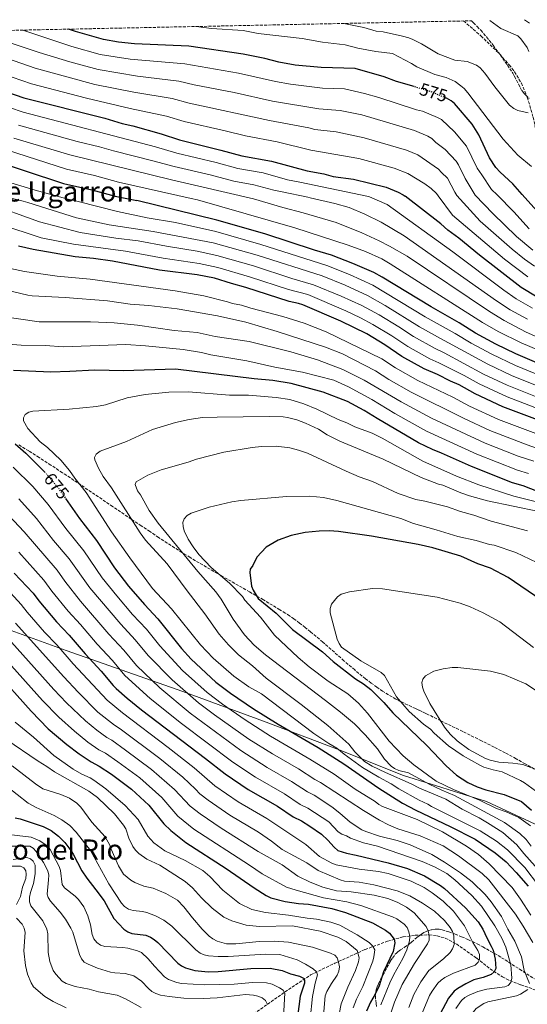
# Model space of a CAD drawing. Units: metres. Extents: x 641560 to 645020, y 4729883 to 4732266.
# Drawn here: x 643229 to 643518, y 4731675 to 4732236 of the extents above; entities that cross this region are included whole.
import ezdxf
from ezdxf.enums import TextEntityAlignment as Align

# ---------------------------------------------------------------- set-up
doc = ezdxf.new("R2010")
doc.units = ezdxf.units.M
doc.header["$MEASUREMENT"] = 0
doc.linetypes.add('DGN Style 3', pattern=[2.435891, 1.739922, -0.695969])
doc.linetypes.add('DGN Style 5', pattern=[1.217945, 0.521977, -0.695969])
for name, color, linetype, lineweight in [('Barranco lineal', 142, 'DGN Style 3', 13), ('Cota de curva de nivel directora', 7, 'Continuous', 0), ('Curva de nivel directora', 30, 'Continuous', 30), ('Curva de nivel directora no vista', 30, 'DGN Style 5', 30), ('Curva de nivel intermedia', 30, 'Continuous', 0), ('Límite de municipio', 7, 'Continuous', 0), ('Texto de Área (paraje) menor', 7, 'Continuous', 0), ('Zona arbolada', 92, 'DGN Style 3', 0)]:
    doc.layers.add(name, color=color, linetype=linetype, lineweight=lineweight)
doc.styles.add('Style-Arial', font='arial.ttf')

msp = doc.modelspace()

# ---------------------------------------------------------------- linework, layer by layer
at = {"layer": 'Barranco lineal', "color": 142, "linetype": 'DGN Style 3', "lineweight": 13}
for points in [[(643481.4, 4732235.46, 562.6), (643491.27, 4732226.96, 563.13), (643501.97, 4732216.52, 563.74), (643507.35, 4732210.44, 563.97), (643510.39, 4732206.49, 564.09), (643514.31, 4732200.06, 564.28), (643517.63, 4732192, 564.52), (643521, 4732180.61, 565.1), (643523.07, 4732170.98, 566.91), (643526.57, 4732162.87, 568.01), (643530.26, 4732156.37, 568.91), (643534.42, 4732150.18, 569.74), (643544.42, 4732137.17, 571.31)], [(643351.88, 4731662.88, 582.25), (643383.76, 4731685.2, 598.55), (643394.34, 4731692.16, 603.57), (643408.02, 4731698.73, 609.26), (643425.31, 4731706.6, 618.54), (643438.13, 4731711.33, 624.66), (643446.99, 4731713.77, 628.59), (643453.82, 4731714.71, 631.52), (643461.77, 4731714.9, 634.71), (643466.38, 4731714.33, 636.37), (643470.98, 4731713.02, 637.95), (643477.29, 4731709.74, 640.14), (643488.89, 4731701.63, 644.61), (643498.43, 4731694.18, 650.15), (643503.48, 4731691.08, 652.46), (643507.64, 4731689, 654.25), (643513.95, 4731686.46, 657.2), (643526.46, 4731682.15, 664.51)]]:
    msp.add_polyline3d(points, dxfattribs=at)
at = {"layer": 'Curva de nivel directora', "color": 30, "linetype": 'Continuous', "lineweight": 30, "flags": 128}
for points, elevation in [([(643453.23, 4732198.05), (643443.22, 4732201.06), (643436.25, 4732203.68), (643419.76, 4732208.32), (643400.32, 4732208.98), (643385.5, 4732210.33), (643376.18, 4732212), (643368.31, 4732214.06), (643355.88, 4732216.59), (643325.02, 4732221.19), (643294.02, 4732222.51), (643284.9, 4732223.46), (643276.41, 4732224.87), (643260.48, 4732229.44), (643256.57, 4732230.79)], 575), ([(643216.61, 4732196.61), (643231.07, 4732191.59), (643277.17, 4732180.02), (643287.06, 4732177.08), (643293.09, 4732175.72), (643309.2, 4732171.24), (643319.64, 4732167.77), (643343.23, 4732161.96), (643355.13, 4732158.69), (643372.07, 4732155.69), (643392.31, 4732150.12), (643401.93, 4732148.33), (643407.24, 4732146.96), (643418.74, 4732145.32), (643437.25, 4732140.73), (643444.21, 4732137.92), (643446.94, 4732136.49), (643448.17, 4732135.58)], 600), ([(643514.68, 4732136.67), (643509.38, 4732142.74), (643502.17, 4732149.36), (643499.76, 4732152.06), (643496.21, 4732157.47), (643490.01, 4732170.56), (643486.26, 4732176.59), (643476.21, 4732188.48), (643474.24, 4732190.01), (643471.6, 4732191.42), (643471.34, 4732191.53)], 575), ([(643208.07, 4732157.92), (643253.63, 4732142.93), (643269.87, 4732139.29), (643283.04, 4732135.67), (643295.45, 4732133.11)], 625), ([(643523.31, 4732078.19), (643514.16, 4732083.61), (643490.51, 4732102), (643478.76, 4732111.83), (643472.41, 4732116.32), (643468.39, 4732119.88), (643448.17, 4732135.58)], 600), ([(643555.67, 4732137.33), (643573.62, 4732125.24), (643587.7, 4732117.48), (643592.63, 4732115.22), (643610.06, 4732109), (643611.93, 4732107.35), (643613.63, 4732105.24), (643614.54, 4732102.84), (643614.6, 4732100.34), (643613.68, 4732098), (643612.05, 4732096.11), (643609.77, 4732094.49), (643607.42, 4732093.63), (643604.66, 4732093.36), (643596.72, 4732093.62), (643575.88, 4732098.09), (643562.98, 4732102.43), (643550.72, 4732107.49), (643543.75, 4732111.42), (643530.41, 4732120.13), (643524.81, 4732125.42), (643514.68, 4732136.67)], 575), ([(643538.68, 4732034.18), (643511.18, 4732045.84), (643499.82, 4732051.33), (643488.1, 4732057.69), (643478.85, 4732063.5), (643462.93, 4732072.6), (643435, 4732089.58), (643430.3, 4732092.12), (643418.39, 4732097.35), (643406.16, 4732102.09), (643396.57, 4732104.91), (643368.18, 4732114.23), (643340.99, 4732122.06), (643295.45, 4732133.11)], 625), ([(643532.53, 4732004.84), (643503.79, 4732015.65), (643487.92, 4732023.05), (643478.85, 4732028.26), (643473.99, 4732030.33), (643466.52, 4732034.19), (643458.94, 4732037.41), (643446.27, 4732044.38), (643436.63, 4732051.04), (643426.29, 4732057.23), (643411.51, 4732064.52), (643389.98, 4732073.78), (643387.39, 4732074.63), (643382.16, 4732075.63), (643357.5, 4732083.7), (643349.22, 4732085.88), (643339.68, 4732088.92), (643329.68, 4732090.84), (643308.27, 4732093.5), (643281.62, 4732098.56), (643270.81, 4732100.12), (643260.38, 4732101.09), (643236.45, 4732105.2), (643228.06, 4732107.23)], 650), ([(643527.43, 4731965.93), (643515.37, 4731970.76), (643509.3, 4731972.37), (643485.88, 4731981.76), (643468.84, 4731989.38), (643463.65, 4731991.36), (643455.82, 4731995.18), (643432.13, 4732008.99), (643424.87, 4732013.65), (643415.26, 4732018.7), (643401.39, 4732024.07), (643383.24, 4732029), (643372.9, 4732030.73), (643362.15, 4732031.61), (643317.43, 4732037.09), (643287.84, 4732036.17), (643271.51, 4732036.63), (643257.38, 4732035.72), (643246.51, 4732035.48), (643225.18, 4732036.33)], 675), ([(643226.24, 4731994.65), (643232.17, 4731989.28), (643242.91, 4731978.64)], 675), ([(643254.8, 4731963.54), (643262.82, 4731952.01), (643272.56, 4731939.57), (643282.77, 4731923.94), (643290.69, 4731913.49), (643299.78, 4731903.05), (643307.29, 4731895.03), (643320.84, 4731878.13), (643326.35, 4731871.91), (643340.31, 4731858.94), (643348.65, 4731852.51), (643361.82, 4731843.66), (643375.81, 4731834.92), (643398.6, 4731821.73), (643413.25, 4731812.4), (643433.15, 4731798.5), (643446.61, 4731790.02), (643454.13, 4731785.88), (643473.69, 4731776.57), (643487.94, 4731769.36), (643499.36, 4731761.74), (643505.54, 4731756.48), (643511.37, 4731750.54), (643518.14, 4731742.7)], 675), ([(643540.26, 4731895.46), (643506.77, 4731918.49), (643496.8, 4731923.77), (643489.44, 4731926.34), (643479.82, 4731930.63), (643463.85, 4731935.4), (643455.57, 4731937.3), (643429.04, 4731942.08), (643410.11, 4731944.71), (643404.92, 4731945.04), (643399.12, 4731944.86), (643391.14, 4731944.05), (643383.22, 4731942.32), (643375.82, 4731939.82), (643369.12, 4731935.73), (643363.69, 4731930.01), (643361.39, 4731925.32), (643359.98, 4731923.26), (643359.72, 4731921.33), (643360.59, 4731913.55), (643361.55, 4731911.24), (643364.49, 4731906.6), (643374.71, 4731898.19), (643384.07, 4731888.94), (643401.07, 4731876.11), (643407.23, 4731870.61), (643419.86, 4731860.8), (643424.52, 4731857.87), (643428.57, 4731854.72), (643436.07, 4731847.3), (643441.19, 4731841.38), (643460.55, 4731822.82), (643471.43, 4731811.21), (643477.41, 4731805.9), (643483.9, 4731801.72), (643489.05, 4731799.32), (643494.14, 4731797.57), (643504.45, 4731794.87), (643514.35, 4731790.97), (643520.13, 4731785.97)], 700), ([(643225.67, 4731921.02), (643236.47, 4731909.52), (643239.61, 4731905.12), (643249.62, 4731893.27), (643256.94, 4731885.66), (643266.1, 4731874.97), (643275.21, 4731865.13), (643282, 4731857.04), (643283.69, 4731855.2), (643289.88, 4731849.79), (643298.07, 4731843.08), (643334.59, 4731815.43), (643345.64, 4731806.65), (643358.88, 4731797.65), (643375.44, 4731788.21), (643384.35, 4731782.13), (643389.2, 4731779.86), (643393.96, 4731776.92), (643400.44, 4731772.24), (643404.18, 4731768.79), (643407.78, 4731764.82), (643409.9, 4731763.04), (643414.76, 4731761.44), (643420.29, 4731760.4), (643438.44, 4731756.04), (643449.52, 4731752.74), (643459.14, 4731748.65), (643468.28, 4731743), (643470.47, 4731741.4), (643482.48, 4731730.41), (643489.6, 4731722.38), (643492.41, 4731718.11), (643494.61, 4731713.24), (643497.18, 4731708.56), (643498.18, 4731706.27), (643499.45, 4731701.04), (643499.71, 4731695.85), (643498.81, 4731693.96), (643497.12, 4731692.33), (643492.52, 4731690.69), (643487.3, 4731689.41), (643482.64, 4731687.08), (643478.19, 4731684.47), (643476.11, 4731682.84), (643472.72, 4731678.83), (643467.86, 4731669.53)], 650), ([(643214.49, 4731865.46), (643235.2, 4731842.28), (643244.9, 4731832.27), (643255.63, 4731823.34), (643262.66, 4731817.96), (643269.37, 4731813.4), (643274.03, 4731810.99), (643281.07, 4731806.44), (643292.32, 4731798.02), (643302.22, 4731788.83), (643310.82, 4731778.27), (643314.68, 4731774.3), (643323.22, 4731767.5), (643346.19, 4731752.68), (643362.24, 4731741.65), (643369.09, 4731737.33), (643371.71, 4731736.11), (643379.79, 4731733.93), (643387.5, 4731732.74), (643393.12, 4731732.42), (643406.41, 4731730.02), (643414.19, 4731727.63), (643429.62, 4731721.8), (643436.97, 4731717.61), (643439.17, 4731715.93), (643441.81, 4731712.57), (643442.35, 4731710.33), (643441.32, 4731705.52), (643435.79, 4731693.8), (643433.34, 4731685.9), (643431.07, 4731681.1), (643428.32, 4731676.56), (643426.1, 4731671.54)], 625), ([(643226.26, 4731781.67), (643229.03, 4731781.12), (643242.11, 4731776.71), (643246.67, 4731774.38), (643250.86, 4731771.09), (643254.41, 4731767.53), (643257.8, 4731763.01), (643259.21, 4731760.88), (643264.13, 4731751.49), (643266.93, 4731747.15), (643272.18, 4731740.66), (643276.75, 4731734.28), (643282.26, 4731724.33), (643287.94, 4731718.13), (643290.31, 4731716.62), (643292.64, 4731715.71), (643300.45, 4731714.68), (643303.14, 4731713.63), (643305.29, 4731712.36), (643307.35, 4731710.65), (643318.74, 4731698.78), (643320.79, 4731697.26), (643323.06, 4731696.19), (643328.4, 4731694.72), (643336.02, 4731693.92), (643341.66, 4731694), (643360.36, 4731695.82), (643371.35, 4731696.01), (643378.07, 4731694.58), (643382.94, 4731692.72), (643387.94, 4731691.38), (643390.26, 4731690.32), (643390.92, 4731689.09), (643390.82, 4731687.35), (643388.46, 4731680.05), (643386.82, 4731668.28)], 600)]:
    msp.add_lwpolyline(points, dxfattribs=dict(at, elevation=elevation))
at = {"layer": 'Curva de nivel directora no vista', "color": 30, "linetype": 'DGN Style 5', "lineweight": 30, "flags": 128}
for points, elevation in [([(643471.34, 4732191.53), (643462.67, 4732195.21), (643453.23, 4732198.05)], 575), ([(643242.91, 4731978.64), (643243.65, 4731977.91), (643250.7, 4731969.43), (643254.8, 4731963.54)], 675)]:
    msp.add_lwpolyline(points, dxfattribs=dict(at, elevation=elevation))
at = {"layer": 'Curva de nivel intermedia', "color": 30, "linetype": 'Continuous', "lineweight": 0, "flags": 128}
for points, elevation in [([(643496.25, 4732235.76), (643502.59, 4732231.24), (643512.32, 4732227.03), (643514.05, 4732225.22), (643517.53, 4732220.37), (643518.48, 4732218.09)], 565), ([(643516.07, 4732236.18), (643518.97, 4732234.18)], 570), ([(643230.49, 4732230.25), (643258.48, 4732220.9), (643274.62, 4732216.39), (643291.61, 4732213.73), (643322.8, 4732211.08), (643353.35, 4732205.66), (643374.43, 4732200.9), (643382.82, 4732199.4), (643401.13, 4732197.22), (643413.54, 4732196.81), (643425.05, 4732194.17), (643433.23, 4732191.89), (643454.63, 4732184.83), (643458.05, 4732184.13), (643466.59, 4732180.52), (643468.78, 4732179.31), (643476.15, 4732172.34), (643482.98, 4732164.2), (643489.21, 4732151.59), (643491.72, 4732147.77), (643497.37, 4732139.49), (643500.56, 4732136.44)], 580), ([(643520.03, 4732152.53), (643512.32, 4732158.93), (643503.86, 4732168.08), (643483.72, 4732194.47), (643481.67, 4732196.99), (643479.76, 4732198.59), (643476.51, 4732200.92), (643471.51, 4732203.25), (643464.97, 4732204.92), (643454.87, 4732209.31), (643451.75, 4732211.26), (643440.9, 4732216.92), (643431.41, 4732218.04), (643421.11, 4732219.87), (643413.98, 4732221.79), (643401.08, 4732223.38), (643389.57, 4732225.38), (643364.57, 4732228.25), (643355.98, 4732229.94), (643337.98, 4732231.1), (643329.19, 4732232.3)], 570), ([(643518.18, 4732183.18), (643512.28, 4732184.39), (643510.08, 4732185.58), (643507.57, 4732187.58), (643499.25, 4732198.02), (643493.53, 4732205.77), (643490.75, 4732208.82), (643488.66, 4732210.19), (643483.41, 4732212.35), (643476.47, 4732213.15), (643466.95, 4732216.79), (643457.41, 4732222.49), (643452.59, 4732224.97), (643450.25, 4732225.83), (643446.71, 4732226.88), (643435.58, 4732229.25), (643431.57, 4732229.73), (643424.61, 4732231.8), (643413.15, 4732234.04)], 565), ([(643068.34, 4732226.88), (643069.41, 4732226.78), (643079.11, 4732224.97), (643084.09, 4732224.58), (643107.9, 4732219.67), (643123.18, 4732214.92), (643139.93, 4732209.15), (643150.06, 4732206.7), (643165.74, 4732203.7), (643180.29, 4732199.53), (643203.91, 4732191.94), (643214.9, 4732188.87), (643230.78, 4732183.56), (643306.07, 4732163.79), (643318.15, 4732160.15), (643340.53, 4732154.83), (643352.89, 4732151.49), (643367.23, 4732148.9), (643381.2, 4732145), (643388.24, 4732143.55), (643427.22, 4732135.53), (643427.9, 4732135.26)], 605), ([(643466.9, 4732135.89), (643466.05, 4732137.26), (643462.9, 4732139.97), (643459.3, 4732142.67), (643449.69, 4732148.62), (643441.82, 4732151.69), (643421.77, 4732157.15), (643394.52, 4732161.9), (643375.22, 4732166.53), (643357.29, 4732169.95), (643345.76, 4732172.88), (643322.44, 4732178.2), (643312.36, 4732181.23), (643291.61, 4732185.67), (643266.81, 4732191.55), (643235.56, 4732199.73), (643218.88, 4732205.42), (643170.73, 4732218.63), (643156.62, 4732221.29), (643145.97, 4732223.93), (643134.01, 4732228.24)], 595), ([(643157.69, 4732228.74), (643158.17, 4732228.61), (643173.02, 4732225.68), (643193.64, 4732220.4), (643221.15, 4732214.23), (643237.64, 4732208.54), (643271.46, 4732199.33), (643293.72, 4732194.82), (643315.53, 4732191.22), (643325.23, 4732188.62), (643370.94, 4732178.71), (643393.26, 4732174.62), (643396.72, 4732173.67), (643408.95, 4732172.26), (643424.79, 4732168.97), (643448.81, 4732161.96), (643455.35, 4732159.24), (643467.16, 4732151.06), (643468.74, 4732149.13), (643472.2, 4732145.9), (643476.46, 4732137.91), (643477.56, 4732136.06)], 590), ([(643223.42, 4732223.04), (643239.75, 4732217.46), (643257.38, 4732212.09), (643273.47, 4732207.77), (643295.83, 4732203.96), (643319.38, 4732201.1), (643328.03, 4732199.05), (643350.82, 4732194.74), (643372.68, 4732189.8), (643398.93, 4732185.45), (643411.24, 4732184.53), (643423.47, 4732181.96), (643453.43, 4732173.04), (643461.13, 4732169.81), (643463.32, 4732168.6), (643465.69, 4732166.28), (643470.87, 4732162.33), (643477.08, 4732155.6), (643478.49, 4732153.56), (643482.21, 4732145.7), (643484.09, 4732142.84), (643487.96, 4732136.23)], 585), ([(643228.06, 4732176.15), (643261.44, 4732166.8), (643274.25, 4732163.73), (643282.11, 4732161.43), (643304.6, 4732155.87), (643316.66, 4732152.54), (643337.14, 4732147.85), (643350.66, 4732144.3), (643362.06, 4732142.19), (643373.46, 4732139.01), (643378.14, 4732138.09), (643392.84, 4732135.11), (643394.13, 4732134.71)], 610), ([(643225.35, 4732168.76), (643257.22, 4732159.23), (643315.18, 4732144.92), (643361.75, 4732134.19)], 615), ([(643209.78, 4732165.66), (643255.42, 4732151.08), (643271.32, 4732147.44), (643285.05, 4732143.68), (643326.34, 4732134.34), (643329.91, 4732133.67)], 620), ([(643213.54, 4732146.21), (643237.51, 4732139.12), (643255.65, 4732134.12), (643262.03, 4732132.57)], 630), ([(643181.73, 4732144.88), (643230.8, 4732132.82), (643233.32, 4732132.1)], 635), ([(643517.69, 4732065.62), (643507.87, 4732070.97), (643500.18, 4732076), (643447.57, 4732113.09), (643434.49, 4732120.82), (643425.11, 4732125.51), (643416.28, 4732129.13), (643408.14, 4732131.56), (643394.13, 4732134.71)], 610), ([(643520.61, 4732071.84), (643511.28, 4732077.12), (643504.21, 4732082.11), (643475.25, 4732104), (643437.96, 4732130.93), (643427.9, 4732135.26)], 605), ([(643466.9, 4732135.89), (643475.12, 4732124.93), (643504.65, 4732099.87), (643517.91, 4732089.71)], 595), ([(643477.56, 4732136.06), (643490.86, 4732121.42), (643508.96, 4732105.4), (643515.98, 4732099.8), (643521.67, 4732095.81)], 590), ([(643487.96, 4732136.23), (643498.1, 4732125.73), (643511.44, 4732112.62), (643520.71, 4732104.99)], 585), ([(643518.64, 4732117.06), (643509.98, 4732126.72), (643500.56, 4732136.44)], 580), ([(643184.38, 4732131.31), (643217.31, 4732119.72), (643240.98, 4732111.94), (643259.47, 4732108.31), (643288.93, 4732104.37), (643310.5, 4732100.28), (643330.97, 4732097.32), (643341.54, 4732095.09), (643359.64, 4732089.81), (643381.72, 4732082.58), (643392.74, 4732079.58), (643414.35, 4732070.44), (643422.68, 4732066.34), (643429.77, 4732062.63), (643440.61, 4732056.13), (643449.6, 4732050.03), (643462.13, 4732043.08), (643467.32, 4732040.79), (643481.73, 4732033.59), (643490.35, 4732028.74), (643506.16, 4732021.31), (643534.32, 4732010.51)], 645), ([(643210.34, 4732131.73), (643239.95, 4732120.99), (643263.15, 4732114.96), (643283.49, 4732111.7), (643296.23, 4732110.18), (643312.22, 4732107.13), (643329.81, 4732104.28), (643340.97, 4732101.87), (643361.77, 4732095.91), (643383.65, 4732088.75), (643396.02, 4732085.2), (643411.7, 4732078.76), (643423.52, 4732073.32), (643433.26, 4732068.05), (643444.59, 4732061.22), (643452.93, 4732055.67), (643465.17, 4732048.84), (643470.41, 4732046.37), (643492.75, 4732034.38), (643506.24, 4732027.95), (643533.77, 4732017.02)], 640), ([(643233.32, 4732132.1), (643261.11, 4732123.4), (643279.6, 4732119.34), (643304.81, 4732115.54), (643338.96, 4732109.07), (643363.91, 4732102.02), (643400.95, 4732090.22), (643414.07, 4732084.9), (643426.63, 4732079.16), (643436.74, 4732073.47), (643456.27, 4732061.32), (643468.28, 4732054.55), (643495.14, 4732040.01), (643508.61, 4732033.6), (643535.57, 4732022.68)], 635), ([(643262.03, 4732132.57), (643284.44, 4732126.88), (643301.32, 4732123.24), (643317.48, 4732120.62), (643340.36, 4732115.46), (643366.04, 4732108.12), (643403.56, 4732096.16), (643416.47, 4732091.03), (643429.73, 4732085), (643459.6, 4732066.96), (643476.59, 4732057.52), (643485.79, 4732052), (643497.53, 4732045.65), (643510.98, 4732039.24), (643537.36, 4732028.34)], 630), ([(643541.49, 4732040.51), (643514.1, 4732052.07), (643501.04, 4732058.68), (643492.13, 4732063.79), (643439.7, 4732097.18), (643434.85, 4732099.96), (643425.54, 4732104.07), (643415.73, 4732107.81), (643385.37, 4732117.58), (643329.91, 4732133.67)], 620), ([(643525.16, 4732054.65), (643517.02, 4732058.29), (643504.45, 4732064.83), (643496.16, 4732069.9), (643449.26, 4732101.52), (643439.31, 4732107.28), (643433.32, 4732110.28), (643423.4, 4732114.83), (643408.87, 4732120.65), (643390.03, 4732126.25), (643378.51, 4732129.15), (643361.75, 4732134.19)], 615), ([(643530.12, 4731997.62), (643501.18, 4732008.48), (643484.77, 4732016.02), (643475.36, 4732021.1), (643455.29, 4732030.73), (643442.6, 4732037.85), (643434.84, 4732043.03), (643403.14, 4732058.42), (643390.68, 4732063.3), (643378.52, 4732067.16), (643360.31, 4732071.86), (643355, 4732073.57), (643349.8, 4732074.63), (643347.07, 4732075.58), (643333.56, 4732078.9), (643317.32, 4732081.77), (643268.85, 4732088.37), (643250.06, 4732090.03), (643231.42, 4732092.73), (643223.57, 4732094.38)], 655), ([(643534.16, 4731988.07), (643517.62, 4731993.96), (643496.26, 4732002.28), (643481.63, 4732008.98), (643451.64, 4732024.04), (643438.93, 4732031.31), (643431.24, 4732036.27), (643412.57, 4732045.88), (643402.85, 4732049.62), (643375.32, 4732058.63), (643357.52, 4732064), (643341.39, 4732067.5), (643318.45, 4732071.46), (643302.17, 4732073.46), (643291.7, 4732074.13), (643278.73, 4732076.09), (643254.54, 4732078.01), (643235.82, 4732078.96), (643233.34, 4732079.36), (643217.18, 4732083.05)], 660), ([(643521.3, 4731984.74), (643512.52, 4731987.68), (643493.64, 4731995.08), (643463.09, 4732009.24), (643445.82, 4732018.59), (643424.9, 4732030.94), (643412.65, 4732036.92), (643398.19, 4732042.48), (643383.1, 4732047.07), (643359.3, 4732052.88), (643340.03, 4732055.65), (643329.67, 4732057.95), (643316.68, 4732059.08), (643295.81, 4732062.28), (643282.52, 4732063.45), (643269.11, 4732064.08), (643239.77, 4732064.02), (643193.85, 4732070.76)], 665), ([(643518.32, 4731977.75), (643512.07, 4731979.57), (643489.01, 4731988.75), (643460.36, 4732001.73), (643442.18, 4732011.92), (643429.15, 4732019.8), (643415.82, 4732027.08), (643407.49, 4732030.82), (643389.64, 4732035.44), (643373.99, 4732038.21), (643358.1, 4732041.8), (643337.48, 4732045.3), (643332.15, 4732046.62), (643321.75, 4732048.34), (643300.29, 4732050.38), (643289.12, 4732051.12), (643253.76, 4732049.94), (643243.27, 4732050.59), (643229.63, 4732050.84), (643214.28, 4732051.91)], 670), ([(643525.89, 4731960.88), (643510.07, 4731964.88), (643490.14, 4731971.3), (643477.37, 4731976.2), (643458.29, 4731984.82), (643435.14, 4731997.75), (643429.4, 4732000.63), (643419.51, 4732004.29), (643415.02, 4732006.59), (643410.03, 4732008.5), (643397.85, 4732014.3), (643390.46, 4732017.36), (643382.57, 4732019.8), (643374.63, 4732021.01), (643358.95, 4732022.26), (643348.19, 4732022.36), (643324.82, 4732024.31), (643313.69, 4732024.02), (643300.24, 4732022.73), (643289.97, 4732020.84), (643277.57, 4732016.8), (643272.43, 4732015.84), (643256.95, 4732014.38), (643236.32, 4732013.25), (643233.87, 4732012.59), (643231.78, 4732011.23), (643230.9, 4732009.5), (643230.96, 4732007.67), (643233.43, 4732003.33), (643240.4, 4731995.7), (643244.5, 4731992.43), (643252.12, 4731985.27), (643257.01, 4731979.44), (643260.13, 4731974.97), (643266.64, 4731966.92), (643281.05, 4731944.5), (643291.38, 4731929.66), (643304.37, 4731912.22), (643315.07, 4731900.72), (643331.65, 4731880.05), (643338.95, 4731872.63)], 680), ([(643524.2, 4731955.99), (643494.92, 4731962.17), (643484.67, 4731965), (643479.82, 4731966.66), (643469.57, 4731971.05), (643467.1, 4731971.68), (643457.27, 4731975.51), (643435.63, 4731985.83), (643410.89, 4731996.13), (643403.78, 4731999.72), (643398.79, 4732002.9), (643391.51, 4732006.47), (643386.53, 4732008.29), (643381.18, 4732009.54), (643378.63, 4732009.97), (643370.69, 4732010.16), (643341.13, 4732009.88), (643332.82, 4732009.53), (643325.19, 4732008.43), (643317.41, 4732006.69), (643304.37, 4732002.71), (643289.46, 4731995.87), (643274.52, 4731990.49), (643272.21, 4731988.75), (643271.28, 4731986.87), (643271.59, 4731985.46), (643273.67, 4731980.66), (643276.27, 4731976.02), (643280.91, 4731969.49), (643297.4, 4731943.96)], 685), ([(643517.72, 4731944.99), (643497.02, 4731950.6), (643487.23, 4731953.99), (643479.56, 4731956.08), (643472.17, 4731958.65), (643459.31, 4731961.96), (643454.29, 4731962.95), (643444.22, 4731966.36), (643429.55, 4731973.07), (643421.94, 4731975.85), (643414.65, 4731978.97), (643392.63, 4731989.36), (643387.51, 4731991.08), (643382.42, 4731992.32), (643374.66, 4731993.24), (643366.31, 4731993.04), (643361, 4731992.49), (643344.85, 4731989.8), (643329.46, 4731985.85), (643324.66, 4731984.11), (643309.22, 4731979.72)], 690), ([(643225.07, 4731981.32), (643236.15, 4731970.38), (643244.9, 4731960.13), (643255.04, 4731946.31), (643265.27, 4731933.67), (643275.75, 4731918.27), (643283.99, 4731907.95), (643293.04, 4731897.43), (643300.87, 4731889.05), (643308.49, 4731879.63), (643321.49, 4731865.54), (643335.45, 4731853.05), (643344.11, 4731846.4)], 670), ([(643309.22, 4731979.72), (643301.77, 4731976.75), (643295.1, 4731973.04), (643294.4, 4731971.47), (643295.85, 4731967.76), (643297.43, 4731965.63), (643302.41, 4731956.61), (643307.55, 4731949.52), (643330.07, 4731921.99), (643340.41, 4731910.36), (643343.5, 4731906.06), (643350.23, 4731894.75), (643356.79, 4731885.86), (643362.29, 4731880), (643368.57, 4731874.4), (643402.78, 4731848.49), (643411.39, 4731841.79), (643419.31, 4731835.08), (643425.3, 4731828.92), (643432.35, 4731820.88), (643436.43, 4731815.01), (643440.12, 4731811.08), (643442.15, 4731809.62), (643444.61, 4731808.61), (643450, 4731807.26), (643461.77, 4731800.76), (643469.04, 4731797.3), (643476.27, 4731794.32), (643504.75, 4731778.96), (643513.41, 4731772.61), (643517.06, 4731769.18), (643519.77, 4731765.41)], 690), ([(643228.17, 4731963.36), (643238.27, 4731952.12), (643248, 4731939.63), (643256.91, 4731929.11), (643268.73, 4731912.59), (643286.31, 4731891.82), (643294.46, 4731883.07), (643301.87, 4731873.98), (643315.54, 4731860.15), (643330.59, 4731847.16), (643339.57, 4731840.29), (643359.17, 4731826.47), (643372.6, 4731817.98), (643387.35, 4731809.47), (643396.7, 4731803.47), (643399.9, 4731801.76), (643424.36, 4731785.77), (643433.59, 4731780.22), (643438.7, 4731777.58), (643443.88, 4731775.35), (643456.62, 4731771.41), (643469.8, 4731765.72), (643478.49, 4731760), (643492, 4731749.97), (643495.76, 4731746.26), (643510.85, 4731726.69), (643515.38, 4731719.96), (643520.86, 4731710.61)], 665), ([(643401.59, 4731964.12), (643393.63, 4731964.75), (643380.65, 4731964.67), (643354.52, 4731962.35), (643349.41, 4731961.54), (643336.56, 4731958.58), (643326.31, 4731955.06), (643324, 4731953.73), (643322.31, 4731951.88), (643321.59, 4731949.8), (643321.71, 4731947.48), (643322.36, 4731945.07), (643324.59, 4731940.32), (643327.39, 4731936), (643330.8, 4731931.62), (643337.77, 4731924.1), (643348.2, 4731915.26), (643355.62, 4731907.63), (643356.9, 4731905.49), (643365.76, 4731895.8), (643373.78, 4731885.6), (643387.18, 4731872.86), (643393.5, 4731867.68), (643404.39, 4731859.52), (643415.46, 4731852.15), (643421.63, 4731846.92), (643426.68, 4731841.24), (643439.12, 4731825.29), (643447.02, 4731816.99), (643453, 4731811.81), (643465.82, 4731802.55), (643475.56, 4731797.77), (643490.51, 4731791.57), (643500.16, 4731786.97), (643505.56, 4731785), (643512.76, 4731781.73), (643519.55, 4731777.08)], 695), ([(643523.15, 4731927.05), (643511.18, 4731932.79), (643498.8, 4731936.87), (643496.17, 4731937.33), (643488.54, 4731939.59), (643478.07, 4731941.77), (643465.8, 4731945.65), (643452.97, 4731949.27), (643445.71, 4731952.07), (643409.2, 4731962.38), (643401.59, 4731964.12)], 695), ([(643216.62, 4731959.95), (643231.34, 4731944.5), (643250.09, 4731922.58), (643254.43, 4731916.38)], 660), ([(643297.4, 4731943.96), (643300.42, 4731939.83), (643312.78, 4731926.2), (643324.07, 4731910.83), (643334.18, 4731897.88), (643342.27, 4731886.15), (643347.6, 4731880.12), (643353.32, 4731874.45), (643361.24, 4731868.15), (643369.1, 4731861.22), (643389, 4731846.13), (643404.06, 4731834.15), (643416.17, 4731823.47), (643419.5, 4731819.13), (643424.96, 4731813.63), (643429.37, 4731811.07), (643436.89, 4731807.45), (643451.65, 4731801.04), (643456.23, 4731798.57), (643471.23, 4731792.16), (643480.65, 4731786.55), (643490.31, 4731781.58), (643494.99, 4731778.77), (643503.72, 4731773.15), (643511.77, 4731766.2), (643515.62, 4731761.32), (643531.82, 4731743.26)], 685), ([(643477.06, 4731672.95), (643480.29, 4731677.65), (643482.18, 4731679.3), (643484.5, 4731680.69), (643489.55, 4731682.73), (643494.56, 4731684.05), (643504.85, 4731685.36), (643506.81, 4731686.13), (643508.25, 4731687.83), (643508.9, 4731690.35), (643508.28, 4731697.91), (643505.39, 4731707.98), (643503.18, 4731713.07), (643499.24, 4731720.12), (643491.61, 4731731.35), (643486.09, 4731737.41), (643476.36, 4731746.27), (643471.82, 4731749.8), (643464.87, 4731753.74), (643457.86, 4731756.74), (643432.46, 4731765.47), (643424.41, 4731767.37), (643416.95, 4731770.04), (643414.79, 4731771.29), (643412.13, 4731772.23), (643410.04, 4731773.61), (643404.63, 4731779.37), (643392.77, 4731787.16), (643388.47, 4731789.24), (643379.41, 4731795.3), (643362.87, 4731804.76), (643350.15, 4731813.26), (643320.87, 4731835.38), (643302.94, 4731849.63), (643288.62, 4731862.69), (643281.63, 4731871.12), (643272.84, 4731880.59), (643263.31, 4731891.72), (643256.28, 4731899.31), (643247.02, 4731910.75), (643242.52, 4731916.94), (643228.2, 4731932.91)], 655), ([(643455.87, 4731665.88), (643462, 4731680.44), (643463.46, 4731682.8), (643466.82, 4731687.38), (643468.56, 4731689.2), (643470.72, 4731690.62), (643475.62, 4731693.05), (643487.9, 4731697.67), (643489.71, 4731699.41), (643490.53, 4731700.98), (643490.42, 4731703.68), (643489.53, 4731706.08), (643486.72, 4731710.6), (643482, 4731720.1), (643475.57, 4731728.38), (643469.74, 4731734.09), (643463.54, 4731738.83), (643458.96, 4731741.87), (643451.59, 4731745.49), (643438.42, 4731749.84), (643432.9, 4731751.09), (643421.93, 4731752.38), (643408.8, 4731754.88), (643406.45, 4731755.75), (643399.32, 4731759.61), (643391.63, 4731766.47), (643369.36, 4731781.21), (643353.16, 4731790.68), (643339.84, 4731799.87), (643328.12, 4731810.11), (643313.27, 4731821.7), (643287.23, 4731841.32), (643278.51, 4731848.55), (643259.11, 4731869.34), (643249.82, 4731880.09), (643242.93, 4731887.34), (643233.04, 4731898.75), (643229.65, 4731903.19), (643216.99, 4731916.67)], 645), ([(643254.43, 4731916.38), (643263.28, 4731904.97), (643279.57, 4731886.2), (643288.04, 4731877.1), (643295.24, 4731868.34), (643308.5, 4731855.6), (643325.73, 4731841.28), (643354.66, 4731819.86), (643369.55, 4731810.31), (643383.38, 4731802.38), (643392.57, 4731796.36), (643396.32, 4731794.46), (643406.35, 4731787.81), (643410.96, 4731784.32), (643416.79, 4731779.06), (643423.55, 4731774.81), (643425.82, 4731773.74), (643433.5, 4731771.23), (643443.51, 4731768.77), (643450.96, 4731766.2), (643463.23, 4731760.63), (643470.62, 4731756.32), (643479.69, 4731750.19), (643486.29, 4731745.13), (643493.73, 4731737.95), (643497.04, 4731733.81), (643502.94, 4731725.35), (643506.55, 4731718.13), (643510.51, 4731711.26), (643514.3, 4731702.44), (643515.96, 4731694.63), (643519, 4731687.28)], 660), ([(643521.26, 4731878.61), (643501.95, 4731893.23), (643492.46, 4731898.42), (643485.05, 4731901.71), (643479.42, 4731903.78), (643466.35, 4731907.34), (643435.26, 4731912.01), (643429.6, 4731912.16), (643416.46, 4731910.29), (643411.64, 4731908.98), (643409.54, 4731907.49), (643406.24, 4731903.23), (643405.41, 4731900.75), (643405.52, 4731898.31), (643409.48, 4731883.37), (643410.53, 4731880.93), (643411.96, 4731878.87), (643422.85, 4731870.96), (643434.49, 4731864.28), (643436.34, 4731862.6), (643443.17, 4731850.48), (643450.49, 4731842.2), (643458.55, 4731834.87), (643462.65, 4731832.02), (643464.62, 4731829.85), (643472.77, 4731822.61), (643481.19, 4731816.88), (643490.64, 4731811.5), (643492.91, 4731810.45), (643498.23, 4731808.88), (643503.29, 4731807.86), (643513.76, 4731802.94), (643516.13, 4731801.55), (643522.24, 4731796.93)], 705), ([(643387.02, 4731748.36), (643378.09, 4731754.92), (643364.54, 4731762.33), (643343.44, 4731775.71), (643331.41, 4731783.87), (643325.78, 4731788.26), (643316.9, 4731797.69), (643303.76, 4731809.06), (643289.04, 4731820.2), (643281.14, 4731825.88), (643278.35, 4731827.32), (643272.57, 4731831.54), (643266.18, 4731836.82), (643255.38, 4731847.12), (643248.24, 4731854.62), (643216, 4731890.54)], 635), ([(643450.15, 4731673.6), (643453.15, 4731681.01), (643457.03, 4731688.15), (643461.52, 4731694.62), (643469.92, 4731701.25), (643473.68, 4731704.87), (643475.1, 4731706.93), (643476.09, 4731709.38), (643475.81, 4731714.45), (643475.09, 4731716.84), (643473.71, 4731719.1), (643470.49, 4731723.06), (643464.77, 4731728.35), (643458.07, 4731733.04), (643450.86, 4731737.09), (643443.57, 4731739.97), (643430.28, 4731743.37), (643421.9, 4731744.92), (643413.59, 4731745.62), (643411.16, 4731746.21), (643398.71, 4731751.63), (643392.16, 4731755.98), (643378.07, 4731763.55), (643372.1, 4731768.27), (643364.6, 4731773.37), (643348.3, 4731783.2), (643336.04, 4731791.59), (643331.32, 4731795.25), (643328.87, 4731797.96), (643321.64, 4731804.79), (643308.54, 4731815.41), (643285.86, 4731832.37), (643282.64, 4731834.43), (643273.29, 4731841.86), (643261.99, 4731853.12), (643253.78, 4731861.84), (643226.46, 4731892.38)], 640), ([(643220.8, 4731871.86), (643241.72, 4731848.45), (643250.96, 4731838.84), (643259.94, 4731830.92), (643267.62, 4731824.75), (643273.86, 4731820.36), (643277.59, 4731818.43), (643284.7, 4731813.58), (643297.07, 4731804.32), (643309.57, 4731793.11), (643318.82, 4731782.59), (643327.92, 4731775.18), (643359.53, 4731754.63), (643366.71, 4731749.63), (643380.66, 4731742.19), (643386.13, 4731740.34), (643401.68, 4731736.04), (643415.01, 4731733.7), (643422.88, 4731731.6), (643440.89, 4731725.18), (643443.35, 4731724.1), (643447.6, 4731721.1), (643449.19, 4731719.17), (643450.27, 4731716.62), (643450.82, 4731714.05), (643450.66, 4731711.55), (643449.13, 4731706.34), (643446.91, 4731701.54), (643441.73, 4731692.4), (643439.43, 4731687.58), (643434.37, 4731675)], 630), ([(643338.95, 4731872.63), (643350.65, 4731862.33), (643359.22, 4731856.3), (643366.29, 4731852.16), (643396.15, 4731829.66), (643404.67, 4731823.91), (643409.31, 4731821.19), (643413.38, 4731817.87), (643423.92, 4731810.31), (643433.19, 4731804.68), (643440.16, 4731800.93), (643444.55, 4731798.05), (643456.06, 4731791.58), (643461.02, 4731789.44), (643463.14, 4731788.1), (643490.82, 4731774.23), (643500.21, 4731768.27), (643506.39, 4731763.36), (643516.28, 4731753.32), (643524.07, 4731743.1)], 680), ([(643523.41, 4731853.58), (643516.89, 4731858.01), (643504.32, 4731863.21), (643496.71, 4731865.13), (643478.12, 4731867.28), (643474.94, 4731867.18), (643469.77, 4731866.41), (643464.41, 4731865.1), (643459.8, 4731862.56), (643458.18, 4731860.67), (643457.71, 4731858.68), (643457.94, 4731856.03), (643458.8, 4731853.69), (643462.25, 4731846.79), (643470.44, 4731833.25), (643473.77, 4731829.18), (643477.77, 4731825.38), (643484.39, 4731820.56), (643493.77, 4731815.38), (643496.48, 4731814.43), (643501.37, 4731813.34), (643509.47, 4731812.81), (643515.13, 4731811.94), (643522.66, 4731809.06)], 710), ([(643344.11, 4731846.4), (643357.16, 4731837.38), (643371.43, 4731828.13), (643393.97, 4731815.03), (643407.7, 4731806.4), (643419.64, 4731797.88), (643431.07, 4731790.83), (643433.09, 4731789.22), (643435.31, 4731788.08), (643454.88, 4731780.67), (643469.39, 4731773.63), (643483.02, 4731765.44), (643489.87, 4731760.68), (643495.91, 4731755.35), (643509, 4731741.97), (643513.86, 4731735.31), (643519.72, 4731726.18)], 670), ([(643226.22, 4731836), (643236.7, 4731827.53), (643248.17, 4731817.17), (643259.26, 4731809.38), (643264.12, 4731806.5), (643268.92, 4731804.3), (643271.04, 4731802.99), (643277.7, 4731798.04), (643288.81, 4731788.68), (643296.16, 4731780.72), (643301.68, 4731771.25), (643305.19, 4731767.38), (643311.27, 4731762.74), (643322.98, 4731757.29), (643332.9, 4731751.63), (643337.06, 4731748.22), (643344.37, 4731740.33), (643353.76, 4731732.74), (643360.82, 4731729.45), (643368.6, 4731727.6), (643381.74, 4731726.18), (643392.44, 4731724.38), (643397.6, 4731723.91), (643405.81, 4731722.09), (643410.88, 4731720.38), (643420.91, 4731715.04), (643427.57, 4731710.68), (643429.56, 4731708.77), (643430.85, 4731706.49), (643430.38, 4731702.38), (643429.69, 4731699.94), (643423.99, 4731685.47), (643420.35, 4731678.26), (643418.53, 4731673.3)], 620), ([(643384.11, 4731720.12), (643365.25, 4731719.76), (643357.71, 4731720.56), (643349.54, 4731722.88), (643344.89, 4731725.11), (643338.38, 4731730.16), (643332.2, 4731736.07), (643327.07, 4731741.76), (643322.9, 4731745.34), (643308.52, 4731754.63), (643301.1, 4731758.13), (643296.65, 4731761.26), (643294.67, 4731763.27), (643293.21, 4731765.3), (643290.96, 4731769.99), (643289.18, 4731775.29), (643287.86, 4731777.5), (643282.72, 4731783.9), (643273.01, 4731793.25), (643268.18, 4731796.72), (643248.55, 4731807.73), (643244.2, 4731810.93), (643239.31, 4731813.92), (643220.82, 4731826.38)], 615), ([(643224.47, 4731811.27), (643237.75, 4731801.05), (643241.95, 4731798.19), (643252.24, 4731794.9), (643257.12, 4731792.71), (643261.25, 4731789.86), (643263.53, 4731787.72), (643269.82, 4731779.08), (643277.32, 4731770.85), (643280.13, 4731766.11), (643280.86, 4731763.71), (643285.06, 4731754.23), (643287.92, 4731749.56), (643291.99, 4731746.15), (643294.26, 4731744.82), (643299.38, 4731742.71), (643304.63, 4731741.45), (643311.9, 4731738.53), (643318.62, 4731734.7), (643322.2, 4731730.88), (643327.04, 4731724.6), (643332.62, 4731718.22), (643336.51, 4731714.28), (643338.65, 4731712.74), (643341.11, 4731711.38), (643346.45, 4731709.82), (643351.77, 4731709.9), (643365.12, 4731711.22), (643373.62, 4731711.35), (643381.8, 4731710.69), (643395.43, 4731707.98), (643405.7, 4731704.56), (643408.15, 4731703.4), (643409.35, 4731701.82), (643410.28, 4731699.48), (643410.71, 4731696.8), (643410.36, 4731694.32), (643409.42, 4731691.91), (643406.18, 4731687.31), (643403.49, 4731682.78), (643402.55, 4731680.16), (643401.16, 4731662.34)], 610), ([(643221.07, 4731799.78), (643233.51, 4731790), (643238.15, 4731787.49), (643248.28, 4731783.01), (643252.74, 4731780.43), (643257.32, 4731777.27), (643260.98, 4731773.51), (643269.11, 4731763.08), (643279.49, 4731744.09), (643286.65, 4731732.97), (643288.36, 4731731.15), (643290.77, 4731729.67), (643293.42, 4731728.87), (643298.65, 4731728.27), (643301.07, 4731727.67), (643306.07, 4731725.75), (643310.87, 4731723.3), (643315.39, 4731719.9), (643329.07, 4731706.45), (643331.51, 4731704.56), (643333.79, 4731703.53), (643336.26, 4731703), (643341.74, 4731702.55), (643347.4, 4731702.63), (643368.63, 4731703.98), (643376.72, 4731703.68), (643386.77, 4731700.66), (643391.51, 4731698.29), (643395.8, 4731695.58), (643397.76, 4731693.85), (643398.27, 4731692.21), (643396.92, 4731687.47), (643395.36, 4731679.88), (643394.16, 4731666.91)], 605), ([(643219.36, 4731772.47), (643235.21, 4731770.57), (643240.16, 4731768.59), (643244.37, 4731765.59), (643246.04, 4731763.58), (643251.19, 4731753.93), (643252.01, 4731751.56), (643252.95, 4731743.63), (643254.24, 4731741.74), (643260.24, 4731736.97), (643262.14, 4731735.05), (643265.24, 4731730.87), (643267.46, 4731725.81), (643269.03, 4731720.57), (643270.06, 4731715.08), (643270.95, 4731712.74), (643272.67, 4731710.54), (643274.66, 4731709.03), (643277.2, 4731708.32), (643287.48, 4731707.84), (643290.32, 4731707.41), (643295.85, 4731705.94), (643298.12, 4731704.88), (643301.93, 4731701.37), (643305.44, 4731697.06), (643311.26, 4731690.96), (643313.36, 4731689.46), (643318.13, 4731687.73), (643320.93, 4731687.2), (643334.18, 4731686.55), (643350.79, 4731686.8), (643361.28, 4731687.8), (643369.25, 4731687.71), (643372.37, 4731686.82), (643376.59, 4731684.81), (643378.7, 4731683.38), (643379.61, 4731681.71), (643378.67, 4731664.83)], 595), ([(643215.88, 4731765.5), (643234.46, 4731765.38), (643236.35, 4731764.24), (643238.09, 4731762.42), (643242.39, 4731756.2), (643244.7, 4731751.37), (643245.27, 4731748.94), (643245.24, 4731746.36), (643244.32, 4731738.16), (643244.98, 4731736.24), (643246.31, 4731734.13), (643251.72, 4731727.96), (643254.79, 4731723.81), (643257.94, 4731718.79), (643259.05, 4731716.55), (643262.74, 4731703.75), (643263.85, 4731701.2), (643265.53, 4731699.44), (643267.69, 4731698.17), (643273.03, 4731695.92), (643280.49, 4731693.78), (643282.94, 4731693.27), (643288.84, 4731693), (643293.69, 4731691.65), (643298.04, 4731688.51), (643302.05, 4731684.31), (643304.02, 4731682.77), (643306.19, 4731681.53), (643308.9, 4731680.63), (643313.88, 4731679.77), (643322.2, 4731678.88), (643333.21, 4731678.66), (643341.09, 4731679.07), (643357.27, 4731681), (643361.82, 4731680.65), (643364.32, 4731680.04), (643366.7, 4731679.09), (643368.59, 4731677.47), (643369.77, 4731675.26)], 590), ([(643225.07, 4731757.95), (643232.9, 4731758.92), (643234.86, 4731758.29), (643236.43, 4731756.86), (643237.53, 4731754.61), (643237.65, 4731749.65), (643236.55, 4731744.12), (643234.82, 4731739.15), (643234.32, 4731736.44), (643234.3, 4731733.77), (643235.13, 4731731.41), (643241.91, 4731722.84), (643244.15, 4731718.24), (643244.72, 4731715.47), (643245, 4731704.96), (643245.88, 4731699.73), (643247.87, 4731694.73), (643249.37, 4731692.47), (643253.02, 4731688.54), (643255.18, 4731687.27), (643260.38, 4731685.55), (643268.34, 4731683.95), (643273.56, 4731682.42), (643284.21, 4731680.59), (643288.91, 4731678.47), (643297.89, 4731673.54)], 585), ([(643223.97, 4731754.16), (643229.17, 4731754.13), (643231.18, 4731753.15), (643232.34, 4731751.46), (643232.52, 4731749.6), (643232.2, 4731747.12), (643230.44, 4731742.04), (643229.15, 4731736.88), (643226.9, 4731732.18)], 580), ([(643437.57, 4731662.91), (643442.02, 4731676.7), (643446.49, 4731686.67), (643453.54, 4731698.72), (643460.93, 4731709.74), (643461.82, 4731712.01), (643461.78, 4731714.52), (643461.17, 4731717.32), (643460.18, 4731719.74), (643453.3, 4731727.46), (643448.9, 4731730.65), (643443.52, 4731733.59), (643438.28, 4731735.68), (643430.56, 4731737.46), (643417.44, 4731739.37), (643409.04, 4731740.02), (643401.36, 4731742.06), (643394.05, 4731744.94), (643387.02, 4731748.36)], 635), ([(643226.84, 4731724.54), (643230.09, 4731720.97), (643231.27, 4731718.74), (643231.96, 4731716.34), (643231.02, 4731705.84), (643232.02, 4731697.51), (643233.12, 4731692.51), (643235.19, 4731687.6), (643236.6, 4731685.41), (643243.14, 4731679.78), (643247.76, 4731676.9), (643255.26, 4731673.44)], 580), ([(643409.19, 4731662.9), (643411.76, 4731675.59), (643415.59, 4731685.21), (643419.97, 4731694.63), (643421.57, 4731699.61), (643422, 4731701.82), (643420.82, 4731706.08), (643414.59, 4731711.19), (643409.76, 4731713.59), (643399.74, 4731717.11), (643384.11, 4731720.12)], 615), ([(643517.87, 4731683.75), (643513.82, 4731681.25), (643511.55, 4731680.24), (643495.28, 4731676.88), (643492.84, 4731675.85), (643488.59, 4731673.05), (643483.71, 4731666.8), (643479.28, 4731659.96), (643475.37, 4731652), (643472.88, 4731647.65), (643470.14, 4731640.3), (643466.66, 4731632.83), (643463.89, 4731625.72), (643463.91, 4731623.22), (643464.46, 4731620.63), (643467.21, 4731616.5), (643475.95, 4731606), (643486.44, 4731594.43), (643491.5, 4731589.84), (643507.95, 4731576.18), (643512.06, 4731571.62), (643515.2, 4731566.17), (643521.39, 4731550.17)], 660)]:
    msp.add_lwpolyline(points, dxfattribs=dict(at, elevation=elevation))
at = {"layer": 'Límite de municipio', "color": 7, "linetype": 'Continuous', "lineweight": 0}
msp.add_polyline3d([(643209.12, 4731893.54, 633.41), (643255.2, 4731876.92, 646.11), (643321.54, 4731853.51, 664.27), (643367.5, 4731836.63, 673.17), (643410.51, 4731820.32, 680.07), (643447.25, 4731805.78, 688.13), (643494.43, 4731790.83, 695.73), (643530.32, 4731774.23, 698.89)], dxfattribs=at)
at = {"layer": 'Zona arbolada', "color": 92, "linetype": 'DGN Style 3', "lineweight": 0}
for points in [[(642807.72, 4732221.47, 523.33), (643485.94, 4732235.55, 567.5), (643487.04, 4732234.48, 567.71), (643489.11, 4732232.33, 568.12), (643491.13, 4732230.12, 568.5), (643494.4, 4732226.33, 569.02), (643498.19, 4732221.61, 569.46), (643502.34, 4732215.99, 569.88), (643506.33, 4732210.27, 570.31), (643509.41, 4732205.67, 570.72), (643510.4, 4732203.93, 570.93), (643513.54, 4732197.62, 571.81), (643514.56, 4732195.92, 572), (643515.73, 4732194.33, 572.13), (643516.81, 4732193.17, 572.16), (643518.76, 4732191.28, 572.16)], [(643485.94, 4732235.55, 567.5), (643487.04, 4732234.48, 567.71), (643489.11, 4732232.33, 568.12), (643491.13, 4732230.12, 568.5), (643494.4, 4732226.33, 569.02), (643498.19, 4732221.61, 569.46), (643502.34, 4732215.99, 569.88), (643506.33, 4732210.27, 570.31), (643509.41, 4732205.67, 570.72), (643510.4, 4732203.93, 570.93), (643513.54, 4732197.62, 571.81), (643514.56, 4732195.92, 572), (643515.73, 4732194.33, 572.13), (643516.81, 4732193.17, 572.16), (643518.76, 4732191.28, 572.16)], [(643523.81, 4731808.07, 712.54), (643516.53, 4731812.35, 712.52), (643511.25, 4731815.29, 712.49), (643505.06, 4731818.63, 712.42), (643498.82, 4731821.86, 712.33), (643491.67, 4731825.46, 712.18), (643480.92, 4731830.75, 711.89), (643468.41, 4731836.86, 711.41), (643460.36, 4731840.85, 711.01), (643459.48, 4731841.29, 710.94), (643457.71, 4731842.15, 710.67), (643455.94, 4731842.97, 710.25), (643454.18, 4731843.78, 709.73), (643447.16, 4731847.03, 707.35), (643444.54, 4731848.34, 706.69), (643442.89, 4731849.21, 706.44), (643438.62, 4731851.68, 705.98), (643435.28, 4731853.79, 705.62), (643432.01, 4731856.02, 705.26), (643428.8, 4731858.35, 704.92), (643425.64, 4731860.77, 704.58), (643419.43, 4731865.82, 703.93), (643413.33, 4731871.07, 703.31), (643401.23, 4731881.73, 702.15), (643394.32, 4731887.58, 701.55), (643391.21, 4731890.08, 701.29), (643388.04, 4731892.52, 701.04), (643384.83, 4731894.87, 700.79), (643382.39, 4731896.57, 700.61), (643379.91, 4731898.21, 700.43), (643376.81, 4731900.15, 700.22), (643367.43, 4731905.78, 699.69), (643359.64, 4731910.28, 699.34), (643341.34, 4731920.7, 698.57), (643330.96, 4731926.75, 698.01), (643325.84, 4731929.84, 697.66), (643321.12, 4731932.76, 697.28), (643316.93, 4731935.42, 696.86), (643312.77, 4731938.1, 696.35), (643307.8, 4731941.34, 695.63), (643302.86, 4731944.6, 694.81), (643297.94, 4731947.88, 693.89), (643292.23, 4731951.73, 692.72), (643281.65, 4731958.9, 690.35), (643259.66, 4731973.81, 685.14), (643253.09, 4731978.18, 683.67), (643246.48, 4731982.52, 682.29), (643239.82, 4731986.81, 681.04), (643233.94, 4731990.53, 680.07), (643228.01, 4731994.19, 679.25)], [(643307.8, 4731941.34, 695.63), (643302.86, 4731944.6, 694.81), (643297.94, 4731947.88, 693.89), (643292.23, 4731951.73, 692.72), (643281.65, 4731958.9, 690.35), (643259.66, 4731973.81, 685.14), (643253.09, 4731978.18, 683.67), (643246.48, 4731982.52, 682.29), (643239.82, 4731986.81, 681.04), (643233.94, 4731990.53, 680.07), (643228.01, 4731994.19, 679.25)], [(643523.81, 4731808.07, 712.54), (643516.53, 4731812.35, 712.52), (643511.25, 4731815.29, 712.49), (643505.06, 4731818.63, 712.42), (643498.82, 4731821.86, 712.33), (643491.67, 4731825.46, 712.18), (643480.92, 4731830.75, 711.89), (643468.41, 4731836.86, 711.41), (643460.36, 4731840.85, 711.01), (643459.48, 4731841.29, 710.94), (643457.71, 4731842.15, 710.67), (643455.94, 4731842.97, 710.25), (643454.18, 4731843.78, 709.73), (643447.16, 4731847.03, 707.35), (643444.54, 4731848.34, 706.69), (643442.89, 4731849.21, 706.44), (643438.62, 4731851.68, 705.98), (643435.28, 4731853.79, 705.62), (643432.01, 4731856.02, 705.26), (643428.8, 4731858.35, 704.92), (643425.64, 4731860.77, 704.58), (643419.43, 4731865.82, 703.93), (643413.33, 4731871.07, 703.31), (643401.23, 4731881.73, 702.15), (643394.32, 4731887.58, 701.55), (643391.21, 4731890.08, 701.29), (643388.04, 4731892.52, 701.04), (643384.83, 4731894.87, 700.79), (643382.39, 4731896.57, 700.61), (643379.91, 4731898.21, 700.43), (643376.81, 4731900.15, 700.22), (643367.43, 4731905.78, 699.69), (643359.64, 4731910.28, 699.34), (643341.34, 4731920.7, 698.57), (643330.96, 4731926.75, 698.01), (643325.84, 4731929.84, 697.66), (643321.12, 4731932.76, 697.28), (643316.93, 4731935.42, 696.86), (643312.77, 4731938.1, 696.35), (643307.8, 4731941.34, 695.63)], [(643431.84, 4731674.23, 627.4), (643431.56, 4731675.93, 627.12), (643431.28, 4731678.57, 627.09), (643431.3, 4731680.61, 627.09), (643431.52, 4731682.71, 627.09), (643431.73, 4731683.73, 627.09), (643432.26, 4731685.39, 627.09), (643433.05, 4731687.21, 627.09), (643434.36, 4731689.91, 627.09), (643438.85, 4731698.38, 627.09), (643439.87, 4731700.11, 627.09), (643440.95, 4731701.76, 627.09), (643442.53, 4731703.86, 627.09), (643443.18, 4731704.56, 627.16), (643443.89, 4731705.2, 627.33), (643444.64, 4731705.79, 627.61), (643445.42, 4731706.34, 627.96), (643447.81, 4731707.85, 629.29), (643449.87, 4731709.31, 630.62), (643450.54, 4731709.84, 631.17), (643451.79, 4731710.87, 632.38), (643454.78, 4731713.39, 635.75), (643456.02, 4731714.36, 637.02), (643457.37, 4731715.3, 638.13), (643458.85, 4731716.23, 638.99), (643459.63, 4731716.67, 639.3), (643460.5, 4731717.09, 639.54), (643461.42, 4731717.44, 639.74), (643463.41, 4731717.97, 640.02), (643465.48, 4731718.21, 640.24), (643467.52, 4731718.14, 640.5), (643468.5, 4731717.98, 640.66), (643469.24, 4731717.8, 640.82), (643472.91, 4731716.64, 641.7), (643476.58, 4731715.34, 642.55), (643480.23, 4731713.91, 643.43), (643483.83, 4731712.35, 644.37), (643486.48, 4731711.12, 645.15), (643489.08, 4731709.84, 646.01), (643492.37, 4731708.11, 647.26), (643498.95, 4731704.38, 650.01), (643502.97, 4731701.95, 651.78), (643506.94, 4731699.46, 653.58), (643513.22, 4731695.42, 656.51), (643521.77, 4731689.84, 660.66)], [(643431.84, 4731674.23, 627.4), (643431.56, 4731675.93, 627.12), (643431.28, 4731678.57, 627.09), (643431.3, 4731680.61, 627.09), (643431.52, 4731682.71, 627.09), (643431.73, 4731683.73, 627.09), (643432.26, 4731685.39, 627.09), (643433.05, 4731687.21, 627.09), (643434.36, 4731689.91, 627.09), (643438.85, 4731698.38, 627.09), (643439.87, 4731700.11, 627.09), (643440.95, 4731701.76, 627.09), (643442.53, 4731703.86, 627.09), (643443.18, 4731704.56, 627.16), (643443.89, 4731705.2, 627.33), (643444.64, 4731705.79, 627.61), (643445.42, 4731706.34, 627.96), (643447.81, 4731707.85, 629.29), (643449.87, 4731709.31, 630.62), (643450.54, 4731709.84, 631.17), (643451.79, 4731710.87, 632.38), (643454.78, 4731713.39, 635.75), (643456.02, 4731714.36, 637.02), (643457.37, 4731715.3, 638.13), (643458.85, 4731716.23, 638.99), (643459.63, 4731716.67, 639.3), (643460.5, 4731717.09, 639.54), (643461.42, 4731717.44, 639.74), (643463.41, 4731717.97, 640.02), (643465.48, 4731718.21, 640.24), (643467.52, 4731718.14, 640.5), (643468.5, 4731717.98, 640.66), (643469.24, 4731717.8, 640.82), (643472.91, 4731716.64, 641.7), (643476.58, 4731715.34, 642.55), (643480.23, 4731713.91, 643.43), (643483.83, 4731712.35, 644.37), (643486.48, 4731711.12, 645.15), (643489.08, 4731709.84, 646.01), (643492.37, 4731708.11, 647.26), (643498.95, 4731704.38, 650.01), (643502.97, 4731701.95, 651.78), (643506.94, 4731699.46, 653.58), (643513.22, 4731695.42, 656.51), (643521.77, 4731689.84, 660.66)]]:
    msp.add_polyline3d(points, dxfattribs=at)

# ---------------------------------------------------------------- texts
at = {"layer": 'Cota de curva de nivel directora', "color": 7, "linetype": 'Continuous', "lineweight": 0, "style": 'Style-Arial'}
for s, rotation, p in [('575', 343.2602, (643464.25, 4732194.74, 575)), ('675', 309.7391, (643249.72, 4731970.59, 675))]:
    msp.add_text(s, height=7, rotation=rotation, dxfattribs=at).set_placement(p, align=Align.MIDDLE_CENTER)
at = {"layer": 'Texto de Área (paraje) menor', "color": 7, "linetype": 'Continuous', "lineweight": 0, "style": 'Style-Arial'}
for s, p in [('Chaparral de la Muga de Ugarron', (643173.26, 4732138.38, 645.17)), ('Al Otro Lado del Río', (643215.44, 4731763.52, 582.04))]:
    msp.add_text(s, height=11.5, dxfattribs=at).set_placement(p, align=Align.MIDDLE_CENTER)

doc.saveas('drawing.dxf')
